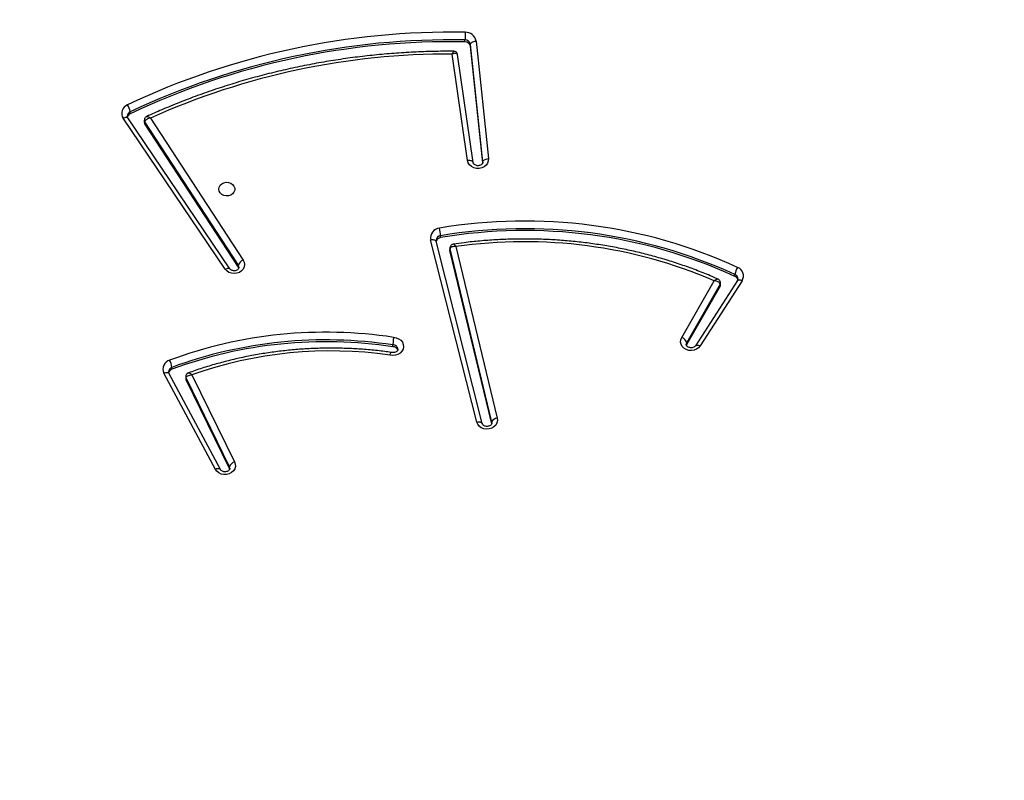
# Model space of a CAD drawing. Units: centimetres. Extents: x -1564 to 1131, y -2520 to -1089.
# Drawn here: x 309 to 361, y -1850 to -1809 of the extents above; entities that cross this region are included whole.
import ezdxf

# ---------------------------------------------------------------- set-up
doc = ezdxf.new("R2010")
doc.units = ezdxf.units.CM
doc.layers.add('VP-DIM', color=7, linetype='Continuous')
doc.layers.add('VP-EQ', color=7, linetype='Continuous', true_color=0x8a3492)
doc.dimstyles.new('ISO-25', dxfattribs={"dimtxt": 2.5, "dimasz": 2.5, "dimexe": 1.25, "dimexo": 0.625, "dimtad": 1, "dimtxsty": 'Standard', "dimcen": 2.5, "dimadec": 0, "dimazin": 0, "dimtfac": 1, "dimtmove": 0, "dimatfit": 3, "dimfxl": 1, "dimarcsym": 0})

# ---------------------------------------------------------------- blocks, each defined once
blk = doc.blocks.new('*D85')
at = {"layer": 'Defpoints', "color": 0}
for p in [(576.86, -1202.547), (-576.791, -1823.059), (576.86, -1908.198)]:
    blk.add_point(p, dxfattribs=at)
at = {"layer": 'VP-DIM', "color": 0, "lineweight": -2}
for p, q in [((-576.791, -1272.547), (-576.791, -1182.547)), ((576.86, -1272.547), (576.86, -1182.547)), ((-556.791, -1202.547), (-39.965, -1202.547)), ((556.86, -1202.547), (40.035, -1202.547))]:
    blk.add_line(p, q, dxfattribs=at)
at = {"layer": 'VP-DIM', "color": 0}
for points in [[(-556.791, -1199.213), (-556.791, -1205.88), (-576.791, -1202.547)], [(556.86, -1205.88), (556.86, -1199.213), (576.86, -1202.547)]]:
    blk.add_solid(points, dxfattribs=at)
at = {"layer": 'VP-DIM', "color": 0, "insert": (0.035, -1202.547), "char_height": 20, "attachment_point": 5}
blk.add_mtext('1155', dxfattribs=at)
blk = doc.blocks.new('*D86')
at = {"layer": 'Defpoints', "color": 0}
for p in [(776.86, -1108.612), (-777.791, -1864.244), (776.86, -1931.098)]:
    blk.add_point(p, dxfattribs=at)
at = {"layer": 'VP-DIM', "color": 0, "lineweight": -2}
for p, q in [((-777.791, -1178.612), (-777.791, -1088.612)), ((776.86, -1178.612), (776.86, -1088.612)), ((-757.791, -1108.612), (-43.798, -1108.612)), ((756.86, -1108.612), (42.868, -1108.612))]:
    blk.add_line(p, q, dxfattribs=at)
at = {"layer": 'VP-DIM', "color": 0}
for points in [[(-757.791, -1105.278), (-757.791, -1111.945), (-777.791, -1108.612)], [(756.86, -1111.945), (756.86, -1105.278), (776.86, -1108.612)]]:
    blk.add_solid(points, dxfattribs=at)
at = {"layer": 'VP-DIM', "color": 0, "insert": (-0.465, -1108.612), "char_height": 20, "attachment_point": 5}
blk.add_mtext('1555', dxfattribs=at)
blk = doc.blocks.new('*D91')
at = {"layer": 'Defpoints', "color": 0}
for p in [(-70.278, -1304.612), (344.063, -2519.904), (1110.86, -2519.904)]:
    blk.add_point(p, dxfattribs=at)
at = {"layer": 'VP-DIM', "color": 0, "lineweight": -2}
for p, q in [((1040.86, -1304.612), (1130.86, -1304.612)), ((1110.86, -1324.612), (1110.86, -1869.076)), ((1110.86, -2499.904), (1110.86, -1949.076)), ((1040.86, -2519.904), (1130.86, -2519.904))]:
    blk.add_line(p, q, dxfattribs=at)
at = {"layer": 'VP-DIM', "color": 0}
for points in [[(1114.194, -1324.612), (1107.527, -1324.612), (1110.86, -1304.612)], [(1107.527, -2499.904), (1114.194, -2499.904), (1110.86, -2519.904)]]:
    blk.add_solid(points, dxfattribs=at)
at = {"layer": 'VP-DIM', "color": 0, "insert": (1110.86, -1909.076), "char_height": 20, "attachment_point": 5, "rotation": 90}
blk.add_mtext('1215', dxfattribs=at)
blk = doc.blocks.new('3031-1')
at = {"color": 7, "linetype": 'Continuous', "lineweight": 25}
for p, q in [((1736.717, 938.097), (1736.729, 938.064)), ((1736.729, 938.064), (1736.728, 937.964)), ((1736.728, 937.964), (1738.995, 933.189)), ((1736.729, 938.064), (1738.996, 933.289)), ((1737.213, 938.108), (1739.911, 932.926)), ((1737.477, 938.097), (1740.175, 932.914)), ((1738.677, 933.022), (1736.449, 937.716)), ((1722.658, 935.744), (1724.78, 926.444)), ((1722.659, 935.845), (1724.782, 926.544)), ((1723.169, 935.814), (1725.52, 926.029)), ((1723.17, 935.811), (1723.169, 935.814)), ((1723.459, 935.734), (1725.81, 925.949)), ((1724.464, 926.333), (1722.361, 935.545)), ((1738.996, 933.289), (1738.995, 933.189)), ((1739.01, 933.121), (1739.011, 933.221)), ((1739.748, 932.712), (1739.746, 932.612)), ((1709.163, 928.337), (1711.448, 931.802)), ((1709.415, 928.322), (1711.7, 931.787)), ((1710.346, 928.514), (1712.168, 931.607)), ((1710.347, 928.614), (1712.169, 931.707)), ((1712.169, 931.707), (1712.168, 931.607)), ((1712.169, 931.707), (1712.19, 931.754)), ((1727.897, 931.655), (1727.895, 931.555)), ((1712.433, 931.338), (1710.656, 928.321)), ((1710.326, 928.537), (1710.324, 928.437)), ((1710.347, 928.614), (1710.346, 928.514)), ((1709.543, 928.101), (1709.542, 928.001)), ((1736.094, 927.347), (1736.12, 927.29)), ((1736.12, 927.29), (1736.118, 927.19)), ((1736.12, 927.29), (1741.04, 919.554)), ((1736.582, 927.372), (1741.942, 919.232)), ((1736.83, 927.387), (1742.191, 919.247)), ((1740.724, 919.258), (1735.854, 926.915)), ((1736.118, 927.19), (1741.038, 919.454)), ((1724.782, 926.544), (1724.78, 926.444)), ((1724.784, 926.408), (1724.786, 926.508)), ((1725.28, 925.84), (1725.278, 925.74)), ((1725.52, 926.029), (1725.519, 926.033)), ((1723.253, 915.348), (1722.667, 921.644)), ((1722.967, 921.834), (1722.968, 921.814)), ((1722.968, 921.814), (1723.554, 915.518)), ((1722.974, 921.864), (1723.555, 915.618)), ((1723.486, 921.845), (1724.252, 916.059)), ((1723.782, 921.734), (1724.537, 916.023)), ((1741.04, 919.554), (1741.038, 919.454)), ((1741.063, 919.368), (1741.065, 919.468)), ((1741.815, 919.011), (1741.814, 918.911)), ((1724.251, 916.069), (1724.254, 916.059)), ((1723.555, 915.618), (1723.554, 915.518)), ((1723.846, 915.378), (1723.844, 915.278))]:
    blk.add_line(p, q, dxfattribs=at)
at = {"color": 8, "linetype": 'Continuous', "lineweight": 25}
for p, q in [((1722.653, 935.792), (1722.658, 935.744)), ((1722.659, 935.813), (1722.658, 935.744)), ((1722.969, 921.836), (1722.968, 921.814))]:
    blk.add_line(p, q, dxfattribs=at)
at = {"color": 7, "linetype": 'Continuous', "lineweight": 25, "flags": 128}
for points in [[(1736.449, 937.716), (1736.411, 937.837), (1736.411, 937.963), (1736.448, 938.084), (1736.519, 938.192), (1736.62, 938.281), (1736.744, 938.345), (1736.884, 938.379), (1737.028, 938.381), (1737.169, 938.351), (1737.296, 938.29), (1737.401, 938.204), (1737.477, 938.097)], [(1722.361, 935.545), (1722.352, 935.671), (1722.38, 935.795), (1722.445, 935.908), (1722.54, 936.003), (1722.661, 936.073), (1722.799, 936.113), (1722.945, 936.121), (1723.088, 936.097), (1723.219, 936.041), (1723.329, 935.958), (1723.411, 935.854), (1723.459, 935.734)], [(1711.448, 931.802), (1711.535, 931.901), (1711.648, 931.978), (1711.78, 932.027), (1711.922, 932.045), (1712.066, 932.031), (1712.2, 931.986), (1712.317, 931.913), (1712.409, 931.816), (1712.469, 931.703), (1712.494, 931.58), (1712.482, 931.456), (1712.433, 931.338)], [(1727.863, 931.146), (1727.719, 931.169), (1727.586, 931.223), (1727.474, 931.305), (1727.391, 931.409), (1727.341, 931.529), (1727.329, 931.655), (1727.354, 931.78), (1727.417, 931.894), (1727.511, 931.991), (1727.632, 932.063), (1727.77, 932.105), (1727.916, 932.115), (1728.06, 932.092)], [(1735.854, 926.915), (1735.801, 927.032), (1735.784, 927.158), (1735.805, 927.282), (1735.863, 927.398), (1735.953, 927.496), (1736.07, 927.571), (1736.205, 927.618), (1736.349, 927.633), (1736.493, 927.615), (1736.627, 927.565), (1736.742, 927.487), (1736.83, 927.387)], [(1724.782, 926.544), (1724.786, 926.509), (1724.786, 926.508)], [(1737.115, 923.1), (1737.094, 922.991), (1737.038, 922.893), (1736.951, 922.814), (1736.84, 922.761), (1736.716, 922.738), (1736.59, 922.748), (1736.473, 922.79), (1736.375, 922.859), (1736.304, 922.951), (1736.269, 923.056), (1736.27, 923.166), (1736.309, 923.27), (1736.381, 923.36), (1736.481, 923.427), (1736.6, 923.466), (1736.726, 923.472), (1736.85, 923.446), (1736.958, 923.39), (1737.044, 923.308), (1737.097, 923.208), (1737.115, 923.1)], [(1722.667, 921.644), (1722.674, 921.769), (1722.718, 921.888), (1722.796, 921.993), (1722.902, 922.078), (1723.03, 922.136), (1723.171, 922.164), (1723.316, 922.159), (1723.454, 922.123), (1723.577, 922.057), (1723.677, 921.966), (1723.747, 921.856), (1723.782, 921.734)], [(1722.968, 921.814), (1722.962, 921.784), (1722.945, 921.755), (1722.917, 921.727), (1722.879, 921.702), (1722.834, 921.68), (1722.782, 921.663), (1722.726, 921.651), (1722.667, 921.644)], [(1723.554, 915.518), (1723.548, 915.488), (1723.53, 915.459), (1723.502, 915.431), (1723.465, 915.406), (1723.419, 915.384), (1723.367, 915.367), (1723.311, 915.354), (1723.253, 915.348)]]:
    blk.add_lwpolyline(points, dxfattribs=at)
at = {"color": 8, "linetype": 'Continuous', "lineweight": 25, "flags": 128}
for points in [[(1736.708, 938.052), (1736.708, 938.049), (1736.728, 937.964)], [(1737.214, 938.106), (1737.225, 938.092), (1737.25, 938.075), (1737.284, 938.066), (1737.325, 938.063), (1737.372, 938.068), (1737.423, 938.079), (1737.477, 938.097)], [(1723.459, 935.734), (1723.402, 935.727), (1723.347, 935.726), (1723.296, 935.731), (1723.252, 935.742), (1723.216, 935.758), (1723.189, 935.779), (1723.172, 935.804), (1723.17, 935.811)], [(1740.175, 932.914), (1740.122, 932.897), (1740.071, 932.885), (1740.024, 932.881), (1739.982, 932.883), (1739.949, 932.893), (1739.924, 932.909), (1739.911, 932.926)], [(1711.699, 931.785), (1711.69, 931.775), (1711.665, 931.761), (1711.633, 931.754), (1711.593, 931.755), (1711.548, 931.764), (1711.499, 931.779), (1711.448, 931.802)], [(1712.168, 931.607), (1712.195, 931.69), (1712.196, 931.706)], [(1709.415, 928.322), (1709.405, 928.31), (1709.38, 928.296), (1709.347, 928.289), (1709.308, 928.29), (1709.262, 928.299), (1709.213, 928.315), (1709.163, 928.337)], [(1736.086, 927.302), (1736.088, 927.273), (1736.118, 927.19)], [(1736.83, 927.387), (1736.779, 927.365), (1736.731, 927.349), (1736.686, 927.341), (1736.647, 927.34), (1736.615, 927.347), (1736.591, 927.361), (1736.583, 927.37)], [(1724.78, 926.444), (1724.784, 926.409), (1724.784, 926.408)], [(1725.81, 925.949), (1725.752, 925.942), (1725.698, 925.941), (1725.647, 925.946), (1725.603, 925.957), (1725.566, 925.973), (1725.54, 925.994), (1725.523, 926.019), (1725.52, 926.029)], [(1723.486, 921.845), (1723.491, 921.827), (1723.508, 921.8), (1723.535, 921.777), (1723.572, 921.758), (1723.616, 921.744), (1723.668, 921.735), (1723.724, 921.731), (1723.782, 921.734)], [(1742.191, 919.247), (1742.14, 919.225), (1742.091, 919.209), (1742.046, 919.201), (1742.007, 919.2), (1741.975, 919.207), (1741.951, 919.221), (1741.942, 919.232)]]:
    blk.add_lwpolyline(points, dxfattribs=at)
at = {"color": 7, "linetype": 'Continuous', "lineweight": 25}
for centre, radius, start, end in [((1736.364, 938.093), 0.387, 282.6774, 340.4828), ((1722.359, 935.869), 0.324, 270.4434, 337.4035), ((1738.865, 933.224), 0.146, 358.6321, 26.247), ((1731.772, 955.053), 23.815, 260.6315, 289.5619), ((1731.774, 955.152), 23.814, 260.6307, 289.5627), ((1731.466, 954.281), 22.449, 261.2737, 288.7375), ((1740.839, 932.719), 1.098, 185.5963, 206.9134), ((1739.666, 932.969), 0.269, 287.7327, 345.9301), ((1739.727, 932.701), 0.497, 285.5368, 25.4915), ((1731.772, 954.984), 24.156, 260.6888, 289.5629), ((1712.558, 931.727), 0.408, 197.0418, 252.1909), ((1727.879, 931.908), 0.253, 197.5489, 273.9297), ((1709.576, 928.077), 0.489, 147.8608, 248.2541), ((1710.479, 928.535), 0.154, 149.1435, 179.1167), ((1721.098, 951.893), 25.781, 246.1084, 277.5021), ((1709.651, 928.343), 0.266, 193.005, 246.0696), ((1708.633, 928.136), 0.918, 326.0714, 351.5269), ((1721.088, 952.467), 27.054, 244.7374, 278.9113), ((1721.089, 952.567), 27.054, 244.7369, 278.9118), ((1721.084, 952.384), 27.381, 244.7287, 278.9204), ((1735.708, 927.321), 0.431, 289.8086, 342.2886), ((1727.574, 925.827), 2.297, 182.1799, 192.395), ((1725.248, 926.121), 0.283, 276.4567, 342.6775), ((1725.29, 925.86), 0.527, 274.3739, 9.7766), ((1740.91, 919.47), 0.155, 359.3623, 32.982), ((1725.072, 955.458), 40.199, 268.2507, 294.613), ((1725.073, 955.559), 40.2, 268.2506, 294.6124), ((1725.192, 954.868), 38.85, 269.0345, 293.5652), ((1742.696, 919.022), 0.889, 187.1526, 213.4533), ((1741.712, 919.254), 0.263, 293.0765, 343.9472), ((1741.779, 918.986), 0.487, 291.096, 32.3142), ((1725.071, 955.385), 40.536, 268.2507, 294.6131), ((1723.817, 915.44), 0.572, 189.276, 271.656), ((1723.836, 915.564), 0.286, 189.2614, 271.6752), ((1723.837, 915.664), 0.286, 189.2456, 271.6818), ((1696.122, 915.783), 27.727, 358.1098, 358.9567)]:
    blk.add_arc(centre, radius, start, end, dxfattribs=at)
at = {"color": 8, "linetype": 'Continuous', "lineweight": 25}
for centre, radius, start, end in [((1738.861, 933.123), 0.149, 358.6697, 26.0085), ((1739.669, 932.862), 0.262, 287.1393, 357.1475), ((1727.873, 931.798), 0.244, 183.5829, 275.2349), ((1710.478, 928.435), 0.154, 149.1782, 179.1944), ((1709.643, 928.237), 0.257, 180.7687, 246.8064), ((1725.255, 926.009), 0.27, 274.9863, 356.0809), ((1740.909, 919.37), 0.155, 359.2016, 32.9733), ((1741.716, 919.148), 0.256, 292.4844, 357.4305)]:
    blk.add_arc(centre, radius, start, end, dxfattribs=at)
at = {"color": 7, "linetype": 'Continuous', "lineweight": 25}
for points, knots in [([(1736.71, 938.052), (1736.71, 938.056), (1736.707, 938.076), (1736.721, 938.11), (1736.756, 938.159), (1736.814, 938.201), (1736.892, 938.23), (1736.981, 938.237), (1737.067, 938.223), (1737.14, 938.189), (1737.189, 938.147), (1737.205, 938.12), (1737.213, 938.108)], [0, 0, 0, 0, 0.03399, 0.164479, 0.275518, 0.379213, 0.488518, 0.595144, 0.700939, 0.8067, 0.91406, 1, 1, 1, 1]), ([(1722.655, 935.791), (1722.656, 935.807), (1722.657, 935.836), (1722.687, 935.883), (1722.739, 935.928), (1722.813, 935.962), (1722.9, 935.976), (1722.988, 935.967), (1723.066, 935.938), (1723.125, 935.895), (1723.157, 935.851), (1723.166, 935.826), (1723.169, 935.814)], [0, 0, 0, 0, 0.116221, 0.222261, 0.319811, 0.422457, 0.521729, 0.61973, 0.717637, 0.816379, 0.918862, 1, 1, 1, 1]), ([(1738.995, 933.189), (1738.992, 933.175), (1738.988, 933.149), (1738.953, 933.109), (1738.888, 933.067), (1738.791, 933.033), (1738.713, 933.025), (1738.677, 933.022), (1738.677, 933.022)], [0, 0, 0, 0, 0.164078, 0.319176, 0.520363, 0.775452, 0.997616, 1, 1, 1, 1]), ([(1738.859, 932.919), (1738.874, 932.924), (1738.913, 932.938), (1738.964, 932.985), (1739.003, 933.049), (1739.006, 933.098), (1739.008, 933.12)], [0, 0, 0, 0, 0.187667, 0.462594, 0.753025, 1, 1, 1, 1]), ([(1727.996, 931.949), (1728.111, 931.931), (1728.487, 931.875), (1729.127, 931.799), (1729.918, 931.731), (1730.712, 931.692), (1731.506, 931.679), (1732.3, 931.694), (1733.093, 931.736), (1733.884, 931.806), (1734.67, 931.903), (1735.451, 932.027), (1736.226, 932.178), (1736.993, 932.356), (1737.751, 932.56), (1738.372, 932.75), (1738.739, 932.876), (1738.859, 932.917)], [0, 0, 0, 0, 0.031566, 0.103352, 0.175138, 0.246928, 0.318716, 0.390507, 0.462298, 0.534086, 0.605876, 0.677665, 0.749456, 0.821243, 0.893033, 0.964819, 1, 1, 1, 1]), ([(1739.911, 932.926), (1739.915, 932.919), (1739.927, 932.892), (1739.929, 932.867), (1739.93, 932.849)], [0, 0, 0, 0, 0.275964, 1, 1, 1, 1]), ([(1728.06, 932.092), (1728.059, 932.091), (1728.054, 932.072), (1728.041, 932.028), (1728.02, 931.976), (1728.004, 931.947), (1727.998, 931.951), (1727.996, 931.952)], [0, 0, 0, 0, 0.009368, 0.21475, 0.535603, 0.855164, 1, 1, 1, 1]), ([(1711.7, 931.787), (1711.705, 931.793), (1711.72, 931.814), (1711.761, 931.85), (1711.834, 931.884), (1711.922, 931.899), (1712.01, 931.89), (1712.088, 931.862), (1712.147, 931.819), (1712.183, 931.771), (1712.197, 931.734), (1712.195, 931.713), (1712.194, 931.706)], [0, 0, 0, 0, 0.047461, 0.156053, 0.270249, 0.380442, 0.489348, 0.597972, 0.707624, 0.821158, 0.944337, 1, 1, 1, 1]), ([(1727.63, 931.783), (1727.63, 931.784), (1727.626, 931.803), (1727.639, 931.836), (1727.674, 931.887), (1727.731, 931.93), (1727.808, 931.96), (1727.896, 931.969), (1727.963, 931.959), (1727.996, 931.948), (1728.004, 931.945)], [0, 0, 0, 0, 0.006362, 0.215991, 0.369987, 0.513404, 0.664485, 0.811658, 0.957468, 1, 1, 1, 1]), ([(1727.863, 931.146), (1727.863, 931.147), (1727.866, 931.167), (1727.872, 931.218), (1727.881, 931.308), (1727.889, 931.407), (1727.894, 931.496), (1727.895, 931.536), (1727.895, 931.555)], [0, 0, 0, 0, 0.006309, 0.143742, 0.358672, 0.57291, 0.786485, 1, 1, 1, 1]), ([(1709.388, 928.233), (1709.389, 928.248), (1709.389, 928.277), (1709.407, 928.307), (1709.415, 928.322)], [0, 0, 0, 0, 0.52456, 1, 1, 1, 1]), ([(1710.327, 928.437), (1710.327, 928.418), (1710.327, 928.371), (1710.361, 928.307), (1710.408, 928.258), (1710.443, 928.241), (1710.457, 928.234)], [0, 0, 0, 0, 0.220452, 0.540052, 0.812044, 1, 1, 1, 1]), ([(1710.346, 928.514), (1710.348, 928.5), (1710.352, 928.474), (1710.386, 928.43), (1710.449, 928.383), (1710.545, 928.344), (1710.62, 928.324), (1710.656, 928.321), (1710.656, 928.321)], [0, 0, 0, 0, 0.165015, 0.320935, 0.522796, 0.777352, 0.997707, 1, 1, 1, 1]), ([(1710.457, 928.234), (1710.561, 928.187), (1710.918, 928.026), (1711.537, 927.77), (1712.32, 927.474), (1713.114, 927.204), (1713.92, 926.96), (1714.735, 926.742), (1715.559, 926.55), (1716.39, 926.385), (1717.228, 926.247), (1718.071, 926.136), (1718.918, 926.052), (1719.768, 925.995), (1720.619, 925.966), (1721.471, 925.964), (1722.323, 925.989), (1723.173, 926.042), (1723.93, 926.113), (1724.403, 926.174), (1724.594, 926.198)], [0, 0, 0, 0, 0.0241217, 0.0826066, 0.1410954, 0.1995858, 0.2580801, 0.3165731, 0.3750702, 0.4335654, 0.4920636, 0.5505608, 0.6090589, 0.6675588, 0.7260553, 0.7845573, 0.8430563, 0.9015577, 0.9600568, 1, 1, 1, 1]), ([(1736.088, 927.302), (1736.089, 927.317), (1736.091, 927.346), (1736.121, 927.393), (1736.172, 927.439), (1736.246, 927.472), (1736.334, 927.486), (1736.422, 927.478), (1736.499, 927.449), (1736.553, 927.409), (1736.573, 927.383), (1736.582, 927.372)], [0, 0, 0, 0, 0.12965, 0.248884, 0.35846, 0.473827, 0.585273, 0.6954, 0.805311, 0.916319, 1, 1, 1, 1]), ([(1724.464, 926.333), (1724.464, 926.333), (1724.5, 926.327), (1724.579, 926.326), (1724.676, 926.341), (1724.739, 926.372), (1724.774, 926.406), (1724.778, 926.431), (1724.78, 926.444)], [0, 0, 0, 0, 0.002307, 0.2287166, 0.4849256, 0.6849384, 0.8379138, 1, 1, 1, 1]), ([(1724.594, 926.199), (1724.613, 926.202), (1724.656, 926.209), (1724.716, 926.248), (1724.763, 926.308), (1724.784, 926.366), (1724.782, 926.399), (1724.782, 926.408)], [0, 0, 0, 0, 0.187056, 0.423332, 0.67507, 0.917864, 1, 1, 1, 1]), ([(1725.52, 926.029), (1725.522, 926.022), (1725.525, 926.009), (1725.523, 925.996), (1725.522, 925.991)], [0, 0, 0, 0, 0.542609, 1, 1, 1, 1]), ([(1722.968, 921.834), (1722.968, 921.836), (1722.967, 921.853), (1722.976, 921.885), (1723.008, 921.934), (1723.064, 921.978), (1723.14, 922.009), (1723.228, 922.02), (1723.315, 922.008), (1723.391, 921.976), (1723.446, 921.932), (1723.477, 921.885), (1723.483, 921.858), (1723.486, 921.845)], [0, 0, 0, 0, 0.011418, 0.131322, 0.23214, 0.325726, 0.424246, 0.519975, 0.614738, 0.709424, 0.805309, 0.905252, 1, 1, 1, 1]), ([(1740.724, 919.258), (1740.724, 919.258), (1740.76, 919.264), (1740.837, 919.281), (1740.934, 919.323), (1740.997, 919.371), (1741.032, 919.414), (1741.036, 919.441), (1741.038, 919.454)], [0, 0, 0, 0, 0.002314, 0.227084, 0.48313, 0.683576, 0.837144, 1, 1, 1, 1]), ([(1740.928, 919.171), (1740.943, 919.178), (1740.98, 919.195), (1741.027, 919.245), (1741.06, 919.307), (1741.06, 919.351), (1741.059, 919.368)], [0, 0, 0, 0, 0.198249, 0.490702, 0.798542, 1, 1, 1, 1]), ([(1724.458, 915.875), (1724.605, 915.873), (1725.101, 915.866), (1725.947, 915.874), (1726.996, 915.909), (1728.043, 915.972), (1729.087, 916.062), (1730.128, 916.18), (1731.164, 916.325), (1732.194, 916.497), (1733.217, 916.695), (1734.234, 916.92), (1735.241, 917.172), (1736.24, 917.45), (1737.228, 917.754), (1738.205, 918.083), (1739.17, 918.439), (1740.079, 918.799), (1740.66, 919.053), (1740.928, 919.17)], [0, 0, 0, 0, 0.025709, 0.087138, 0.148569, 0.209998, 0.271428, 0.332858, 0.394289, 0.455719, 0.517148, 0.578577, 0.640006, 0.701434, 0.762863, 0.824292, 0.885717, 0.947145, 1, 1, 1, 1]), ([(1741.942, 919.232), (1741.946, 919.224), (1741.963, 919.197), (1741.974, 919.165), (1741.97, 919.142), (1741.969, 919.136)], [0, 0, 0, 0, 0.223661, 0.822543, 1, 1, 1, 1]), ([(1724.252, 916.073), (1724.252, 916.069), (1724.249, 916.043), (1724.269, 915.992), (1724.31, 915.93), (1724.374, 915.89), (1724.426, 915.874), (1724.453, 915.876), (1724.458, 915.876)], [0, 0, 0, 0, 0.033658, 0.251612, 0.492215, 0.74347, 0.946648, 1, 1, 1, 1])]:
    blk.add_open_spline(points, degree=3, knots=knots, dxfattribs=at)
at = {"color": 8, "linetype": 'Continuous', "lineweight": 25}
for points, knots in [([(1738.859, 932.917), (1738.859, 932.917), (1738.85, 932.91), (1738.813, 932.918), (1738.752, 932.952), (1738.7, 932.997), (1738.677, 933.021), (1738.677, 933.022)], [0, 0, 0, 0, 0.0188624, 0.3089228, 0.6765456, 0.9966223, 1, 1, 1, 1]), ([(1710.656, 928.321), (1710.656, 928.321), (1710.63, 928.3), (1710.575, 928.259), (1710.507, 928.23), (1710.468, 928.225), (1710.458, 928.233), (1710.457, 928.234)], [0, 0, 0, 0, 0.003301, 0.316959, 0.679544, 0.966993, 1, 1, 1, 1]), ([(1724.464, 926.333), (1724.464, 926.333), (1724.473, 926.318), (1724.49, 926.291), (1724.526, 926.243), (1724.565, 926.203), (1724.586, 926.199), (1724.594, 926.198)], [0, 0, 0, 0, 0.003403, 0.173405, 0.338759, 0.717251, 1, 1, 1, 1]), ([(1740.928, 919.17), (1740.927, 919.169), (1740.917, 919.161), (1740.877, 919.166), (1740.808, 919.195), (1740.75, 919.235), (1740.724, 919.257), (1740.724, 919.258)], [0, 0, 0, 0, 0.030461, 0.314803, 0.677805, 0.996818, 1, 1, 1, 1]), ([(1724.254, 916.059), (1724.256, 916.05), (1724.259, 916.028), (1724.291, 916.003), (1724.351, 915.987), (1724.439, 915.993), (1724.506, 916.012), (1724.537, 916.023), (1724.537, 916.023)], [0, 0, 0, 0, 0.1326642, 0.3041315, 0.5198635, 0.7818602, 0.9975052, 1, 1, 1, 1]), ([(1724.458, 915.875), (1724.459, 915.875), (1724.462, 915.871), (1724.479, 915.889), (1724.506, 915.94), (1724.527, 915.995), (1724.537, 916.023), (1724.537, 916.023)], [0, 0, 0, 0, 0.010364, 0.317238, 0.689856, 0.996461, 1, 1, 1, 1])]:
    blk.add_open_spline(points, degree=3, knots=knots, dxfattribs=at)
blk = doc.blocks.new('3031-1 2D')
at = {"rotation": 180.6841239423691}
blk.add_blockref('3031-1', (2045.326, -874.611), dxfattribs=at)
blk = doc.blocks.new('*D120')
at = {"layer": 'Defpoints', "color": 0}
for p in [(-148.92, -1507.059), (365.625, -2317.534), (1002.64, -2317.534)]:
    blk.add_point(p, dxfattribs=at)
at = {"layer": 'VP-DIM', "color": 0, "lineweight": -2}
for p, q in [((932.64, -1507.059), (1022.64, -1507.059)), ((1002.64, -1527.059), (1002.64, -1876.551)), ((1002.64, -2297.534), (1002.64, -1943.218)), ((932.64, -2317.534), (1022.64, -2317.534))]:
    blk.add_line(p, q, dxfattribs=at)
at = {"layer": 'VP-DIM', "color": 0}
for points in [[(1005.974, -1527.059), (999.307, -1527.059), (1002.64, -1507.059)], [(999.307, -2297.534), (1005.974, -2297.534), (1002.64, -2317.534)]]:
    blk.add_solid(points, dxfattribs=at)
at = {"layer": 'VP-DIM', "color": 0, "insert": (1002.64, -1909.885), "char_height": 20, "attachment_point": 5, "rotation": 90}
blk.add_mtext('815', dxfattribs=at)

msp = doc.modelspace()

# ---------------------------------------------------------------- block references
at = {"layer": 'VP-EQ', "color": 0}
msp.add_blockref('3031-1 2D', (0, 0), dxfattribs=at)

# ---------------------------------------------------------------- dimensions: what is measured, and where the dimension line sits
at = {"layer": 'VP-DIM', "color": 0}
dim = msp.add_linear_dim(base=(776.86, -1108.612), p1=(-777.791, -1864.244), p2=(776.86, -1931.098), dimstyle='ISO-25', override={"dimtxt": 20, "dimasz": 20, "dimexe": 20, "dimexo": 50, "dimgap": 10, "dimtad": 0, "dimdec": 0, "dimzin": 1, "dimadec": 2, "dimfxl": 70, "dimfxlon": 1, "dimtzin": 1}, dxfattribs=at)
dim.commit()
dim.dimension.update_dxf_attribs({"geometry": '*D86', "text_midpoint": (-0.465, -1108.612)})
dim = msp.add_linear_dim(base=(576.86, -1202.547), p1=(-576.791, -1823.059), p2=(576.86, -1908.198), text='1155', dimstyle='ISO-25', override={"dimtxt": 20, "dimasz": 20, "dimexe": 20, "dimexo": 50, "dimgap": 10, "dimtad": 0, "dimdec": 0, "dimzin": 1, "dimadec": 2, "dimfxl": 70, "dimfxlon": 1, "dimtzin": 1}, dxfattribs=at)
dim.commit()
dim.dimension.update_dxf_attribs({"geometry": '*D85', "text_midpoint": (0.035, -1202.547)})
dim = msp.add_linear_dim(base=(1110.86, -2519.904), p1=(-70.278, -1304.612), p2=(344.063, -2519.904), angle=90, dimstyle='ISO-25', override={"dimtxt": 20, "dimasz": 20, "dimexe": 20, "dimexo": 50, "dimgap": 10, "dimtad": 0, "dimdec": 0, "dimzin": 1, "dimadec": 2, "dimfxl": 70, "dimfxlon": 1, "dimtzin": 1}, dxfattribs=at)
dim.commit()
dim.dimension.update_dxf_attribs({"geometry": '*D91', "text_midpoint": (1110.86, -1909.076), "dimtype": 160})
dim = msp.add_linear_dim(base=(1002.64, -2317.534), p1=(-148.92, -1507.059), p2=(365.625, -2317.534), angle=90, text='815', dimstyle='ISO-25', override={"dimtxt": 20, "dimasz": 20, "dimexe": 20, "dimexo": 50, "dimgap": 10, "dimtad": 0, "dimdec": 0, "dimzin": 1, "dimadec": 2, "dimfxl": 70, "dimfxlon": 1, "dimtzin": 1}, dxfattribs=at)
dim.commit()
dim.dimension.update_dxf_attribs({"geometry": '*D120', "text_midpoint": (1002.64, -1909.885), "dimtype": 160})

doc.saveas('drawing.dxf')
